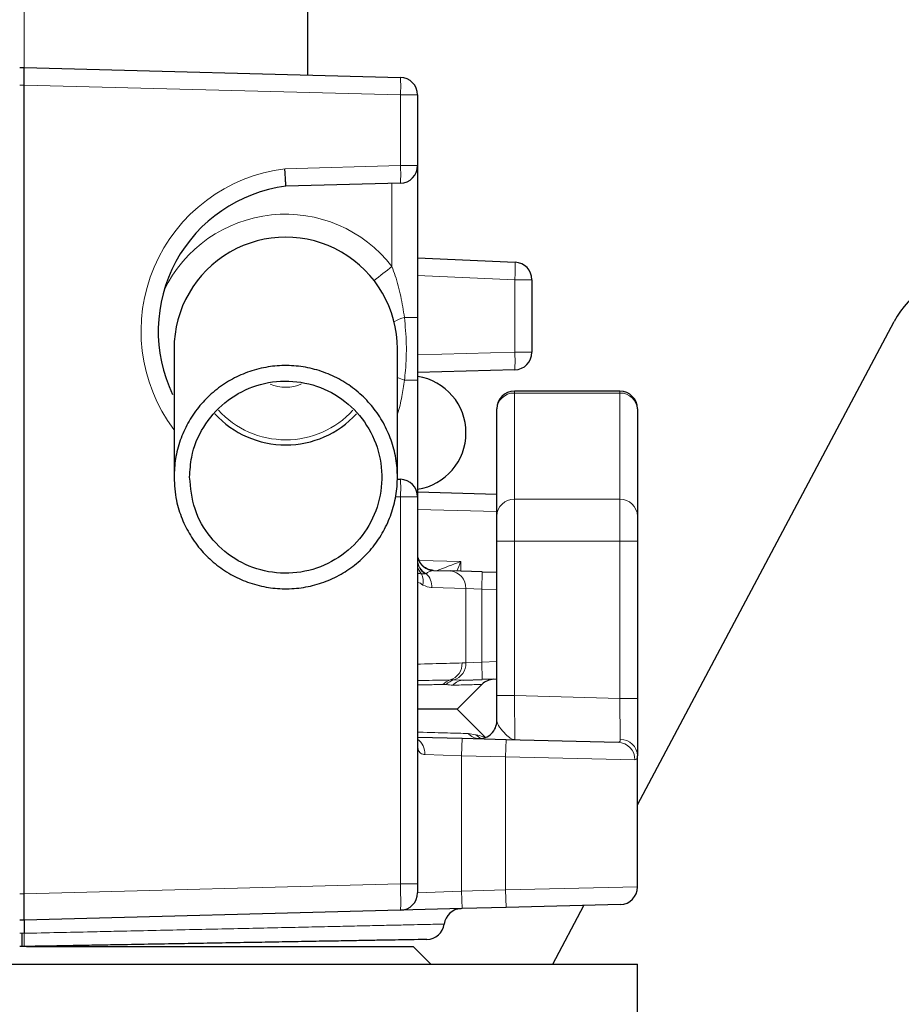
# Model space of a CAD drawing. Units: millimetres. Extents: x 0 to 1277, y 0 to 297.
# Drawn here: x 709 to 713, y 130 to 134 of the extents above; entities that cross this region are included whole.
import ezdxf

# ---------------------------------------------------------------- set-up
doc = ezdxf.new("R2010")
doc.units = ezdxf.units.MM
doc.linetypes.add('SLD-Sólida', pattern=[0])
doc.layers.add('COTAS_', color=5, linetype='SLD-Sólida')

msp = doc.modelspace()

# ---------------------------------------------------------------- hatches: boundary and pattern name
at = {"layer": 'COTAS_', "linetype": 'SLD-Sólida', "lineweight": 18}
h = msp.add_hatch(dxfattribs=at)
h.set_pattern_fill('ANSI31', color=256, style=0)
h.set_pattern_definition([(45, (420, 0.082), (-2.245064, 2.245064), [])])
edge = h.paths.add_edge_path(flags=0)
edge.add_line((744.7391, 128.815), (741.8899, 128.815))
edge.add_arc((741.8899, 129.455), 0.64, 188.6134, 270, ccw=False)
edge.add_arc((716.5391, 125.615), 25, 8.61337, 10.36458)
edge.add_arc((740.5016, 129.9977), 0.64, 10.3646, 87.5)
edge.add_line((740.5295, 130.6371), (739.4516, 130.6841))
edge.add_arc((739.4795, 131.3235), 0.64, 193.9736, 267.5, ccw=False)
edge.add_arc((716.5391, 125.615), 23, 13.97364, 76.02636)
edge.add_arc((722.2476, 148.5555), 0.64, 182.5, 256.0264, ccw=False)
edge.add_line((721.6082, 148.5275), (721.5611, 149.6055))
edge.add_arc((720.9217, 149.5776), 0.64, 2.5, 79.6354)
edge.add_arc((716.5391, 125.615), 25, 79.63542, 81.38663)
edge.add_arc((720.3791, 150.9659), 0.64, 180, 261.3866, ccw=False)
edge.add_line((719.7391, 150.9659), (719.7391, 151.375))
edge.add_arc((719.0991, 151.375), 0.64, 0, 90)
edge.add_line((719.0991, 152.015), (713.9791, 152.015))
edge.add_arc((713.9791, 151.375), 0.64, 90, 180)
edge.add_line((713.3391, 151.375), (713.3391, 150.9659))
edge.add_arc((712.6991, 150.9659), 0.64, 278.6134, 360, ccw=False)
edge.add_arc((716.5391, 125.615), 25, 98.61337, 100.36458)
edge.add_arc((712.1565, 149.5776), 0.64, 100.3646, 177.5)
edge.add_line((711.5171, 149.6055), (711.47, 148.5275))
edge.add_arc((710.8306, 148.5555), 0.64, 283.9736, 357.5, ccw=False)
edge.add_arc((716.5391, 125.615), 23, 103.97364, 166.02636)
edge.add_arc((693.5987, 131.3235), 0.64, 272.5, 346.0264, ccw=False)
edge.add_line((693.6266, 130.6841), (692.5487, 130.6371))
edge.add_arc((692.5766, 129.9977), 0.64, 92.5, 169.6354)
edge.add_arc((716.5391, 125.615), 25, 169.63542, 171.38663)
edge.add_arc((691.1883, 129.455), 0.64, 270, 351.3866, ccw=False)
edge.add_line((691.1883, 128.815), (688.3391, 128.815))
edge.add_line((688.3391, 128.815), (688.3391, 128.755))
edge.add_line((688.3391, 128.755), (687.9391, 128.755))
edge.add_arc((687.9391, 128.355), 0.4, 90, 180)
edge.add_line((687.5391, 128.355), (687.5391, 122.875))
edge.add_arc((687.9391, 122.875), 0.4, 180, 270)
edge.add_line((687.9391, 122.475), (688.3391, 122.475))
edge.add_line((688.3391, 122.475), (688.3391, 122.415))
edge.add_line((688.3391, 122.415), (691.1883, 122.415))
edge.add_arc((691.1883, 121.775), 0.64, 8.6134, 90, ccw=False)
edge.add_arc((716.5391, 125.615), 25, 188.61337, 190.36458)
edge.add_arc((692.5766, 121.2324), 0.64, 190.3646, 267.5)
edge.add_line((692.5487, 120.593), (693.6266, 120.5459))
edge.add_arc((693.5987, 119.9066), 0.64, 13.9736, 87.5, ccw=False)
edge.add_arc((716.5391, 125.615), 23, 193.97364, 256.02636)
edge.add_arc((710.8306, 102.6746), 0.64, 2.5, 76.0264, ccw=False)
edge.add_line((711.47, 102.7025), (711.5171, 101.6246))
edge.add_arc((712.1565, 101.6525), 0.64, 182.5, 259.6354)
edge.add_arc((716.5391, 125.615), 25, 259.63542, 261.38663)
edge.add_arc((712.6991, 100.2642), 0.64, 0, 81.3866, ccw=False)
edge.add_line((713.3391, 100.2642), (713.3391, 97.415))
edge.add_line((713.3391, 97.415), (713.3991, 97.415))
edge.add_line((713.3991, 97.415), (713.3991, 97.015))
edge.add_arc((713.7991, 97.015), 0.4, 180, 270)
edge.add_line((713.7991, 96.615), (719.2791, 96.615))
edge.add_arc((719.2791, 97.015), 0.4, 270, 360)
edge.add_line((719.6791, 97.015), (719.6791, 97.415))
edge.add_line((719.6791, 97.415), (719.7391, 97.415))
edge.add_line((719.7391, 97.415), (719.7391, 100.2642))
edge.add_arc((720.3791, 100.2642), 0.64, 98.6134, 180, ccw=False)
edge.add_arc((716.5391, 125.615), 25, 278.61337, 280.36458)
edge.add_arc((720.9217, 101.6525), 0.64, 280.3646, 357.5)
edge.add_line((721.5611, 101.6246), (721.6082, 102.7025))
edge.add_arc((722.2476, 102.6746), 0.64, 103.9736, 177.5, ccw=False)
edge.add_arc((716.5391, 125.615), 23, 283.97364, 346.02636)
edge.add_arc((739.4795, 119.9066), 0.64, 92.5, 166.0264, ccw=False)
edge.add_line((739.4516, 120.5459), (740.5295, 120.593))
edge.add_arc((740.5016, 121.2324), 0.64, 272.5, 349.6354)
edge.add_arc((716.5391, 125.615), 25, 349.63542, 351.38663)
edge.add_arc((741.8899, 121.775), 0.64, 90, 171.3866, ccw=False)
edge.add_line((741.8899, 122.415), (744.7391, 122.415))
edge.add_line((744.7391, 122.415), (744.7391, 122.475))
edge.add_line((744.7391, 122.475), (745.1391, 122.475))
edge.add_arc((745.1391, 122.875), 0.4, 270, 360)
edge.add_line((745.5391, 122.875), (745.5391, 128.355))
edge.add_arc((745.1391, 128.355), 0.4, 0, 90)
edge.add_line((745.1391, 128.755), (744.7391, 128.755))
edge.add_line((744.7391, 128.755), (744.7391, 128.815))
edge = h.paths.add_edge_path(flags=0)
edge.add_line((719.2791, 96.935), (713.7991, 96.935))
edge.add_arc((713.7991, 97.015), 0.08, 180, 270, ccw=False)
edge.add_line((713.7191, 97.015), (713.7191, 97.735))
edge.add_line((713.7191, 97.735), (713.6591, 97.735))
edge.add_line((713.6591, 97.735), (713.6591, 100.2642))
edge.add_arc((712.6991, 100.2642), 0.96, 0, 81.3866)
edge.add_arc((716.5391, 125.615), 24.68, 259.63542, 261.38663, ccw=False)
edge.add_arc((712.1565, 101.6525), 0.32, 182.5, 259.6354, ccw=False)
edge.add_line((711.8368, 101.6386), (711.7897, 102.7165))
edge.add_arc((710.8306, 102.6746), 0.96, 2.5, 76.0264)
edge.add_arc((716.5391, 125.615), 22.68, 193.97364, 256.02636, ccw=False)
edge.add_arc((693.5987, 119.9066), 0.96, 13.9736, 87.5)
edge.add_line((693.6405, 120.8656), (692.5626, 120.9127))
edge.add_arc((692.5766, 121.2324), 0.32, 190.3646, 267.5, ccw=False)
edge.add_arc((716.5391, 125.615), 24.68, 188.61337, 190.36458, ccw=False)
edge.add_arc((691.1883, 121.775), 0.96, 8.6134, 90)
edge.add_line((691.1883, 122.735), (688.6591, 122.735))
edge.add_line((688.6591, 122.735), (688.6591, 122.795))
edge.add_line((688.6591, 122.795), (687.9391, 122.795))
edge.add_arc((687.9391, 122.875), 0.08, 180, 270, ccw=False)
edge.add_line((687.8591, 122.875), (687.8591, 128.355))
edge.add_arc((687.9391, 128.355), 0.08, 90, 180, ccw=False)
edge.add_line((687.9391, 128.435), (688.6591, 128.435))
edge.add_line((688.6591, 128.435), (688.6591, 128.495))
edge.add_line((688.6591, 128.495), (691.1883, 128.495))
edge.add_arc((691.1883, 129.455), 0.96, 270, 351.3866)
edge.add_arc((716.5391, 125.615), 24.68, 169.63542, 171.38663, ccw=False)
edge.add_arc((692.5766, 129.9977), 0.32, 92.5, 169.6354, ccw=False)
edge.add_line((692.5626, 130.3174), (693.6405, 130.3644))
edge.add_arc((693.5987, 131.3235), 0.96, 272.5, 346.0264)
edge.add_arc((716.5391, 125.615), 22.68, 103.97364, 166.02636, ccw=False)
edge.add_arc((710.8306, 148.5555), 0.96, 283.9736, 357.5)
edge.add_line((711.7897, 148.5136), (711.8368, 149.5915))
edge.add_arc((712.1565, 149.5776), 0.32, 100.3646, 177.5, ccw=False)
edge.add_arc((716.5391, 125.615), 24.68, 98.61337, 100.36458, ccw=False)
edge.add_arc((712.6991, 150.9659), 0.96, 278.6134, 360)
edge.add_line((713.6591, 150.9659), (713.6591, 151.375))
edge.add_arc((713.9791, 151.375), 0.32, 90, 180, ccw=False)
edge.add_line((713.9791, 151.695), (719.0991, 151.695))
edge.add_arc((719.0991, 151.375), 0.32, 0, 90, ccw=False)
edge.add_line((719.4191, 151.375), (719.4191, 150.9659))
edge.add_arc((720.3791, 150.9659), 0.96, 180, 261.3866)
edge.add_arc((716.5391, 125.615), 24.68, 79.63542, 81.38663, ccw=False)
edge.add_arc((720.9217, 149.5776), 0.32, 2.5, 79.6354, ccw=False)
edge.add_line((721.2414, 149.5915), (721.2885, 148.5136))
edge.add_arc((722.2476, 148.5555), 0.96, 182.5, 256.0264)
edge.add_arc((716.5391, 125.615), 22.68, 13.97364, 76.02636, ccw=False)
edge.add_arc((739.4795, 131.3235), 0.96, 193.9736, 267.5)
edge.add_line((739.4376, 130.3644), (740.5156, 130.3174))
edge.add_arc((740.5016, 129.9977), 0.32, 10.3646, 87.5, ccw=False)
edge.add_arc((716.5391, 125.615), 24.68, 8.61337, 10.36458, ccw=False)
edge.add_arc((741.8899, 129.455), 0.96, 188.6134, 270)
edge.add_line((741.8899, 128.495), (744.4191, 128.495))
edge.add_line((744.4191, 128.495), (744.4191, 128.435))
edge.add_line((744.4191, 128.435), (745.1391, 128.435))
edge.add_arc((745.1391, 128.355), 0.08, 0, 90, ccw=False)
edge.add_line((745.2191, 128.355), (745.2191, 122.875))
edge.add_arc((745.1391, 122.875), 0.08, 270, 360, ccw=False)
edge.add_line((745.1391, 122.795), (744.4191, 122.795))
edge.add_line((744.4191, 122.795), (744.4191, 122.735))
edge.add_line((744.4191, 122.735), (741.8899, 122.735))
edge.add_arc((741.8899, 121.775), 0.96, 90, 171.3866)
edge.add_arc((716.5391, 125.615), 24.68, 349.63542, 351.38663, ccw=False)
edge.add_arc((740.5016, 121.2324), 0.32, 272.5, 349.6354, ccw=False)
edge.add_line((740.5156, 120.9127), (739.4376, 120.8656))
edge.add_arc((739.4795, 119.9066), 0.96, 92.5, 166.0264)
edge.add_arc((716.5391, 125.615), 22.68, 283.97364, 346.02636, ccw=False)
edge.add_arc((722.2476, 102.6746), 0.96, 103.9736, 177.5)
edge.add_line((721.2885, 102.7165), (721.2414, 101.6386))
edge.add_arc((720.9217, 101.6525), 0.32, 280.3646, 357.5, ccw=False)
edge.add_arc((716.5391, 125.615), 24.68, 278.61337, 280.36458, ccw=False)
edge.add_arc((720.3791, 100.2642), 0.96, 98.6134, 180)
edge.add_line((719.4191, 100.2642), (719.4191, 97.735))
edge.add_line((719.4191, 97.735), (719.3591, 97.735))
edge.add_line((719.3591, 97.735), (719.3591, 97.015))
edge.add_arc((719.2791, 97.015), 0.08, 270, 360, ccw=False)

# ---------------------------------------------------------------- linework, layer by layer
at = {"color": 7, "linetype": 'SLD-Sólida', "lineweight": 25}
for p, q in [((710.6391, 133.9237), (710.6391, 134.6435)), ((709.3291, 133.9574), (709.3491, 133.9574)), ((709.3491, 133.9574), (711.0612, 133.9126)), ((709.3491, 133.8774), (709.3491, 133.8775)), ((709.3491, 130.1974), (709.3491, 133.8774)), ((711.1391, 133.8326), (711.1391, 133.5111)), ((711.1391, 133.5111), (711.1391, 132.8203)), ((711.0612, 133.4311), (710.5391, 133.4174)), ((711.1391, 133.0918), (711.5827, 133.0717)), ((711.6591, 132.9917), (711.6591, 132.6618)), ((712.1391, 130.6027), (713.3063, 132.8025)), ((711.5812, 132.5819), (711.1391, 132.5703)), ((711.1391, 132.5345), (711.1391, 132.0038)), ((712.0591, 132.4846), (711.5791, 132.4846)), ((711.4991, 132.3996), (711.4991, 132.4046)), ((711.4991, 131.9163), (711.4991, 132.3996)), ((712.1391, 132.4046), (712.1391, 132.3996)), ((712.1391, 132.3996), (712.1391, 131.9163)), ((711.0457, 132.0842), (711.0612, 132.0838)), ((711.1391, 132.0261), (711.4991, 132.0167)), ((711.1391, 132.0038), (711.1391, 130.2422)), ((711.4991, 131.8013), (711.4991, 131.9163)), ((712.1391, 131.9163), (712.1391, 131.8013)), ((711.4991, 131.0991), (711.4991, 131.8013)), ((712.1391, 131.8013), (712.1391, 131.0865)), ((711.2114, 131.6687), (711.2877, 131.6667)), ((711.4332, 131.6629), (711.2877, 131.6667)), ((711.4332, 131.6629), (711.4991, 131.6611)), ((711.3496, 131.1698), (711.4332, 131.172)), ((711.4991, 131.1737), (711.4332, 131.172)), ((711.3191, 131.0374), (711.4316, 131.15)), ((711.4991, 130.9833), (711.4991, 131.0991)), ((712.1391, 131.0865), (712.1391, 130.8254)), ((711.3191, 131.0374), (711.1391, 131.0374)), ((711.4458, 130.9107), (711.3191, 131.0374)), ((711.1391, 130.9106), (711.3412, 130.9053)), ((711.3412, 130.9053), (711.5412, 130.9)), ((711.5412, 130.9), (712.0512, 130.8867)), ((712.1391, 130.2284), (712.1391, 130.8254)), ((711.1391, 130.2422), (711.1391, 130.2022)), ((709.3491, 130.1974), (709.3491, 130.1974)), ((711.3412, 130.1296), (711.0612, 130.1223)), ((711.5412, 130.1348), (711.3412, 130.1296)), ((712.0612, 130.1485), (711.5412, 130.1348)), ((711.7542, 129.8774), (711.8957, 130.1441)), ((711.0612, 130.1223), (709.3491, 130.0774)), ((709.3491, 130.0774), (709.3291, 130.0774)), ((709.3497, 129.9574), (709.3491, 129.9574)), ((709.3605, 129.9574), (711.1191, 129.9574)), ((711.1991, 129.8774), (711.1191, 129.9574)), ((706.5391, 129.8774), (712.1391, 129.8774)), ((712.1391, 129.3974), (712.1391, 129.8774))]:
    msp.add_line(p, q, dxfattribs=at)
at = {"color": 8, "linetype": 'SLD-Sólida', "lineweight": 18}
for p, q in [((709.3491, 133.9574), (709.3491, 134.2758)), ((709.3491, 133.8774), (709.3291, 133.8774)), ((711.0612, 133.8326), (709.3491, 133.8775)), ((711.0612, 133.5111), (711.0612, 133.8326)), ((711.1391, 133.8326), (711.0612, 133.8326)), ((710.5351, 133.4973), (711.0612, 133.5111)), ((711.1391, 133.5111), (711.0612, 133.5111)), ((711.0222, 133.052), (711.0222, 133.4301)), ((711.5812, 132.9917), (711.1391, 133.0118)), ((711.5812, 132.6618), (711.5812, 132.9917)), ((711.5812, 132.9917), (711.6591, 132.9917)), ((711.079, 132.8203), (711.1391, 132.8203)), ((711.1391, 132.6503), (711.5812, 132.6618)), ((711.5812, 132.6618), (711.6591, 132.6618)), ((711.079, 132.5345), (711.1391, 132.5345)), ((711.5791, 132.4846), (711.5791, 132.4763)), ((711.5791, 132.4763), (711.5791, 131.993)), ((712.0591, 132.4763), (711.5791, 132.4763)), ((712.0591, 132.4763), (712.0591, 132.4846)), ((712.0591, 131.993), (712.0591, 132.4763)), ((711.0612, 132.0038), (711.0376, 132.0044)), ((711.0612, 130.2422), (711.0612, 132.0038)), ((711.1391, 132.0038), (711.0612, 132.0038)), ((711.5791, 131.993), (711.5791, 131.8013)), ((711.5791, 131.993), (712.0591, 131.993)), ((712.0591, 131.8013), (712.0591, 131.993)), ((711.4991, 131.9367), (711.1391, 131.9461)), ((711.4991, 131.8013), (711.5791, 131.8013)), ((711.5791, 131.8013), (711.5791, 131.0991)), ((712.0591, 131.8013), (711.5791, 131.8013)), ((712.0591, 131.8013), (712.1391, 131.8013)), ((712.0591, 131.0865), (712.0591, 131.8013)), ((711.1468, 131.7143), (711.335, 131.7093)), ((711.335, 131.7093), (711.335, 131.6654)), ((711.1748, 131.6529), (711.1563, 131.6528)), ((711.178, 131.6544), (711.1748, 131.6529)), ((711.4311, 131.5829), (711.4332, 131.6629)), ((711.3584, 131.5867), (711.2042, 131.5906)), ((711.3584, 131.2482), (711.3584, 131.5867)), ((711.3584, 131.5867), (711.4311, 131.5829)), ((711.4311, 131.5829), (711.4311, 131.252)), ((711.4991, 131.5811), (711.4311, 131.5829)), ((711.3584, 131.2482), (711.4311, 131.252)), ((711.4311, 131.252), (711.4991, 131.2538)), ((711.4332, 131.172), (711.4311, 131.252)), ((711.3412, 131.2477), (711.3584, 131.2482)), ((711.2876, 131.1703), (711.3037, 131.1706)), ((711.3037, 131.1706), (711.3496, 131.1698)), ((711.2696, 131.1496), (711.2542, 131.1494)), ((711.4991, 131.0991), (711.5791, 131.0991)), ((711.5791, 131.0991), (711.5812, 130.899)), ((711.5791, 131.0991), (712.0591, 131.0865)), ((712.061, 130.9), (712.0591, 131.0865)), ((712.0591, 131.0865), (712.1391, 131.0865)), ((711.3412, 130.9053), (711.3391, 130.8253)), ((711.3684, 130.9266), (711.4045, 130.9212)), ((711.5412, 130.9), (711.5391, 130.8201)), ((711.3391, 130.8253), (711.172, 130.8314)), ((711.3391, 130.8253), (711.3391, 130.2096)), ((711.5391, 130.8201), (711.3391, 130.8253)), ((711.5391, 130.2148), (711.5391, 130.8201)), ((712.1276, 130.8067), (711.5391, 130.8201)), ((709.3491, 130.1974), (711.0612, 130.2422)), ((711.1391, 130.2422), (711.0612, 130.2422)), ((711.5391, 130.2148), (712.1391, 130.2284)), ((709.3291, 130.1974), (709.3491, 130.1974)), ((711.1391, 130.2022), (711.3391, 130.2096)), ((711.3391, 130.2096), (711.5391, 130.2148)), ((711.3391, 130.2096), (711.3412, 130.1296)), ((711.5391, 130.2148), (711.5412, 130.1348)), ((709.3291, 130.0174), (709.3391, 130.0174)), ((709.3391, 130.0174), (709.3493, 130.0174))]:
    msp.add_line(p, q, dxfattribs=at)
at = {"color": 7, "linetype": 'SLD-Sólida', "lineweight": 25}
for centre, radius, start, end in [((716.5391, 125.615), 25, 103.4735, 166.5265), ((716.5391, 125.615), 23, 103.97364, 166.02636), ((716.5391, 125.615), 22.68, 103.97364, 166.02636), ((711.0591, 133.8326), 0.08, 0, 88.5), ((711.0591, 133.5111), 0.08, 271.5, 0), ((710.6246, 132.7574), 0.6655, 97.3825, 205.6713), ((710.5391, 132.6774), 0.508, 359.9957, 180), ((711.5791, 132.9917), 0.08, 0, 87.3974), ((713.6597, 132.615), 0.4, 90, 152.049), ((711.5791, 132.6618), 0.08, 271.5, 0), ((711.0991, 132.295), 0.26, 278.8499, 81.0747), ((711.5791, 132.4046), 0.08, 90, 180), ((712.0591, 132.4046), 0.08, 0, 90), ((710.5391, 132.6774), 0.4372, 222.6139, 317.3549), ((711.0591, 132.0038), 0.08, 0, 88.5), ((711.4882, 131.0934), 0.08, 91.5, 135.0716), ((711.4191, 130.9833), 0.08, 268.5, 0), ((712.0591, 130.2284), 0.08, 271.5, 0), ((711.0591, 130.2022), 0.08, 271.5, 0), ((711.3391, 130.0495), 0.08, 91.5, 172.8639), ((711.1803, 130.0694), 0.08, 271, 352.8847)]:
    msp.add_arc(centre, radius, start, end, dxfattribs=at)
at = {"color": 8, "linetype": 'SLD-Sólida', "lineweight": 18}
for centre, radius, start, end in [((716.5391, 125.615), 24.36, 103.4735, 166.5265), ((716.5391, 125.615), 23.64, 103.97364, 166.02636), ((716.5391, 125.615), 22.5863, 104.24686, 165.75314), ((710.2968, 133.8726), 0.7654, 357.0055, 2.9945), ((710.6267, 132.7574), 0.7455, 97.0579, 216.8112), ((710.2968, 133.4711), 0.7654, 357.0055, 2.9945), ((713.5148, 129.8062), 4.0924, 127.5226, 128.9691), ((710.8177, 133.0464), 0.7654, 355.9042, 1.8902), ((711.1533, 132.5747), 0.2566, 106.8406, 118.2468), ((710.8168, 132.6218), 0.7654, 357.0055, 2.9945), ((710.5391, 132.6774), 0.1751, 246.0995, 294.4595), ((711.1959, 132.8933), 0.3773, 246.6961, 251.9439), ((711.5775, 132.3979), 0.0784, 88.8153, 178.7642), ((712.0607, 132.3979), 0.0784, 1.2358, 91.1847), ((710.5391, 132.6774), 0.4142, 222.2709, 317.5486), ((710.2968, 132.0438), 0.7654, 357.0055, 2.9945), ((711.5775, 131.9146), 0.0784, 88.8153, 178.7642), ((712.0607, 131.9146), 0.0784, 1.2358, 91.1847), ((711.2187, 131.7449), 0.0796, 180.1295, 258.0415), ((711.2125, 131.7192), 0.0735, 180.8357, 241.9857), ((711.2123, 131.7158), 0.0732, 180.7331, 239.1765), ((711.2188, 131.706), 0.0821, 193.8592, 220.4162), ((711.0925, 131.6185), 0.0724, 347.0727, 28.223), ((711.119, 131.5929), 0.0852, 358.4405, 46.1639), ((711.282, 131.5904), 0.0764, 357.1925, 85.7426), ((711.2628, 131.2448), 0.0785, 288.3764, 2.1616), ((711.2799, 131.2454), 0.0785, 287.6234, 2.0219), ((711.3075, 131.1014), 0.0717, 106.1547, 137.9702), ((711.3231, 131.1009), 0.0724, 105.5622, 137.706), ((711.3519, 131.0976), 0.0723, 91.8388, 137.4894), ((711.0897, 130.8348), 0.0823, 357.6374, 53.1714), ((711.4234, 130.9794), 0.0763, 223.8499, 266.7828), ((711.4594, 130.9741), 0.0762, 223.9133, 246.9835), ((712.0619, 130.8227), 0.0773, 2.0178, 90.6087), ((712.0484, 130.8075), 0.0792, 359.4026, 87.9585)]:
    msp.add_arc(centre, radius, start, end, dxfattribs=at)
at = {"color": 7, "linetype": 'SLD-Sólida', "lineweight": 25}
for centre, major_axis, start_param, end_param in [((709.348, 133.8774), (0.001, 0.08), 4.712903, 6.283185), ((709.3475, 130.1974), (-0.0016, 0.12), 3.141593, 4.711875)]:
    msp.add_ellipse(centre, major_axis=major_axis, ratio=0.013086, start_param=start_param, end_param=end_param, dxfattribs=at)
at = {"color": 8, "linetype": 'SLD-Sólida', "lineweight": 18}
for centre, major_axis, ratio, start_param, end_param in [((710.5374, 132.6774), (0.6127, 0), 0.999997, 0.657702, 2.690706), ((711.3371, 131.7093), (0.1968, 0.0749), 0.003536, 1.580092, 2.160877), ((711.3371, 131.7093), (0.08, 0.1948), 0.009199, 1.574572, 1.799396), ((711.0591, 130.2423), (-0.0021, 0.12), 0.017444, 3.141745, 4.711856)]:
    msp.add_ellipse(centre, major_axis=major_axis, ratio=ratio, start_param=start_param, end_param=end_param, dxfattribs=at)
at = {"color": 7, "linetype": 'SLD-Sólida', "lineweight": 25}
for points, knots in [([(710.5391, 133.4174), (710.5392, 133.4177), (710.5394, 133.4181), (710.5395, 133.4216), (710.5394, 133.4272), (710.5391, 133.4347), (710.5386, 133.444), (710.538, 133.4548), (710.5372, 133.4669), (710.5365, 133.4781), (710.5358, 133.488), (710.5354, 133.4938), (710.5351, 133.4969), (710.5351, 133.4973)], [0, 0, 0, 0, 0.105901, 0.214874, 0.320775, 0.429743, 0.53571, 0.644743, 0.750841, 0.86001, 0.925075, 0.990826, 1, 1, 1, 1]), ([(711.1391, 132.8203), (711.1391, 132.7891), (711.1391, 132.6938), (711.1391, 132.5985), (711.1391, 132.5345)], [0, 0, 0, 0, 0.328285, 1, 1, 1, 1]), ([(710.0311, 132.6774), (710.0311, 132.6774), (710.0311, 132.6773), (710.0311, 132.6768), (710.0311, 132.6761), (710.0311, 132.6751), (710.0311, 132.6739), (710.0311, 132.6726), (710.0311, 132.6712), (710.0311, 132.6698), (710.0311, 132.6683), (710.0311, 132.6667), (710.0311, 132.6652), (710.0311, 132.6638), (710.0311, 132.6624), (710.0311, 132.6596), (710.0311, 132.6552), (710.0311, 132.6485), (710.0311, 132.6299), (710.0311, 132.5762), (710.0311, 132.4451), (710.0311, 132.3184), (710.0311, 132.2481), (710.0311, 132.2377), (710.0311, 132.2275), (710.0311, 132.2175), (710.0311, 132.2079), (710.0311, 132.1988), (710.0311, 132.1901), (710.0311, 132.1833), (710.0311, 132.1778), (710.0311, 132.1735), (710.0311, 132.1687), (710.0311, 132.1635), (710.0311, 132.1578), (710.0311, 132.1518), (710.0311, 132.1454), (710.0311, 132.1385), (710.0311, 132.1312), (710.0311, 132.1234), (710.0311, 132.1153), (710.0311, 132.107), (710.0311, 132.0996), (710.0311, 132.0951), (710.0311, 132.0934)], [0, 0, 0, 0, 0.012193, 0.023801, 0.034826, 0.045269, 0.055131, 0.064415, 0.073121, 0.081251, 0.08915, 0.096418, 0.103056, 0.109065, 0.114611, 0.120162, 0.140255, 0.160766, 0.18164, 0.293716, 0.493853, 0.748574, 0.762583, 0.776592, 0.790602, 0.804491, 0.817912, 0.830844, 0.843283, 0.855256, 0.860975, 0.867413, 0.874573, 0.882456, 0.891066, 0.900406, 0.910479, 0.921288, 0.933406, 0.946342, 0.960101, 0.97469, 0.990116, 1, 1, 1, 1]), ([(711.0471, 132.0934), (711.0471, 132.0947), (711.0471, 132.0984), (711.0471, 132.1046), (711.0471, 132.1116), (711.0471, 132.1184), (711.0471, 132.125), (711.0471, 132.1312), (711.0471, 132.1369), (711.0471, 132.1422), (711.0471, 132.1469), (711.0471, 132.1514), (711.0471, 132.1555), (711.0471, 132.1593), (711.0471, 132.1661), (711.0471, 132.1763), (711.0471, 132.1903), (711.0471, 132.226), (711.0471, 132.309), (711.0471, 132.426), (711.0471, 132.5359), (711.0471, 132.59), (711.0471, 132.6162), (711.0471, 132.6237), (711.0471, 132.6307), (711.0471, 132.6372), (711.0471, 132.6431), (711.0471, 132.6483), (711.0471, 132.652), (711.0471, 132.6545), (711.0471, 132.6562), (711.0471, 132.6579), (711.0471, 132.6597), (711.0471, 132.6616), (711.0471, 132.6635), (711.0471, 132.6655), (711.0471, 132.6674), (711.0471, 132.6692), (711.0471, 132.6709), (711.0471, 132.6724), (711.0471, 132.6738), (711.0471, 132.675), (711.0471, 132.676), (711.0471, 132.6768), (711.0471, 132.6773), (711.0471, 132.6774), (711.0471, 132.6774)], [0, 0, 0, 0, 0.0076367, 0.020908, 0.0334354, 0.0452238, 0.0562779, 0.0666019, 0.0761996, 0.0843626, 0.0919208, 0.0988765, 0.1052316, 0.1109906, 0.1165212, 0.1365352, 0.1569564, 0.1777732, 0.2899462, 0.4902555, 0.6177242, 0.7451925, 0.7612168, 0.7772407, 0.7932654, 0.8091371, 0.8243823, 0.8389681, 0.8528943, 0.8576285, 0.862883, 0.8687468, 0.8752206, 0.8823047, 0.8898571, 0.8979996, 0.9067332, 0.9160586, 0.924886, 0.9341869, 0.9439624, 0.9542135, 0.9649414, 0.9761475, 0.9878331, 1, 1, 1, 1]), ([(710.0311, 132.0933), (710.0324, 132.1215), (710.0352, 132.1786), (710.0573, 132.2615), (710.0924, 132.3404), (710.14, 132.4116), (710.1994, 132.4743), (710.2679, 132.5257), (710.3447, 132.5653), (710.4263, 132.5911), (710.5118, 132.603), (710.5974, 132.6004), (710.6821, 132.5833), (710.7619, 132.5525), (710.8362, 132.5084), (710.9014, 132.4529), (710.9568, 132.3866), (711, 132.3127), (711.0304, 132.2318), (711.0466, 132.1478), (711.0485, 132.0614), (711.036, 131.9767), (711.0092, 131.8946), (710.9694, 131.8188), (710.9169, 131.7502), (710.8543, 131.6918), (710.782, 131.6444), (710.7036, 131.6101), (710.6198, 131.5893), (710.5344, 131.5829), (710.4484, 131.591), (710.3657, 131.6133), (710.2872, 131.6494), (710.2166, 131.6977), (710.1545, 131.7578), (710.1038, 131.8268), (710.0653, 131.904), (710.0371, 131.993), (710.0332, 132.0577), (710.0311, 132.0933)], [0, 0, 0, 0, 0.026465, 0.053697, 0.080162, 0.107395, 0.13386, 0.161092, 0.187555, 0.214787, 0.241249, 0.26848, 0.294942, 0.322172, 0.348635, 0.375865, 0.402328, 0.429559, 0.456023, 0.483255, 0.50972, 0.536953, 0.563418, 0.590651, 0.617115, 0.644348, 0.670812, 0.698043, 0.724506, 0.751737, 0.778199, 0.805429, 0.831892, 0.859122, 0.885585, 0.912815, 0.939279, 0.966511, 1, 1, 1, 1]), ([(710.1019, 132.0933), (710.1067, 132.0442), (710.1164, 131.9458), (710.1918, 131.815), (710.3028, 131.7155), (710.4413, 131.6586), (710.5907, 131.6508), (710.7343, 131.6928), (710.8558, 131.78), (710.9417, 131.9025), (710.9822, 132.0465), (710.9727, 132.1958), (710.9143, 132.3336), (710.8137, 132.4443), (710.682, 132.5154), (710.5343, 132.5389), (710.3871, 132.5122), (710.2569, 132.4383), (710.1592, 132.3255), (710.1088, 132.2037), (710.1038, 132.124), (710.1019, 132.0933)], [0, 0, 0, 0, 0.053691, 0.107382, 0.161072, 0.214761, 0.268448, 0.322134, 0.37582, 0.429508, 0.483197, 0.536888, 0.59058, 0.644271, 0.69796, 0.751647, 0.805333, 0.859019, 0.912706, 0.966395, 1, 1, 1, 1]), ([(711.21, 131.6692), (711.2041, 131.6697), (711.1908, 131.6708), (711.167, 131.6833), (711.1477, 131.7058), (711.1385, 131.7291), (711.1398, 131.7422), (711.14, 131.745)], [0, 0, 0, 0, 0.185744, 0.417458, 0.661323, 0.924991, 1, 1, 1, 1]), ([(709.3491, 130.0774), (709.3491, 130.0772), (709.349, 130.0768), (709.349, 130.0733), (709.349, 130.0678), (709.3491, 130.0603), (709.3491, 130.0509), (709.3492, 130.0405), (709.3493, 130.0292), (709.3493, 130.0214), (709.3493, 130.0174)], [0, 0, 0, 0, 0.12615, 0.255958, 0.382108, 0.511917, 0.638069, 0.767879, 0.882577, 1, 1, 1, 1]), ([(709.3391, 130.0174), (709.3391, 130.0167), (709.3391, 130.014), (709.3391, 130.0092), (709.3391, 130.003), (709.3391, 129.997), (709.3391, 129.9913), (709.3391, 129.9859), (709.3391, 129.981), (709.3391, 129.9763), (709.3391, 129.9722), (709.3391, 129.9672), (709.3391, 129.9633), (709.3391, 129.9606), (709.3391, 129.959), (709.3391, 129.9579), (709.3391, 129.9576), (709.3391, 129.9574)], [0, 0, 0, 0, 0.018806, 0.084937, 0.151527, 0.219566, 0.288104, 0.354236, 0.420826, 0.488865, 0.557404, 0.62353, 0.758029, 0.826563, 0.869611, 0.956311, 1, 1, 1, 1]), ([(709.3391, 129.9574), (709.3379, 129.9574), (709.3358, 129.9574), (709.3333, 129.9574), (709.3314, 129.9574), (709.3302, 129.9574), (709.3294, 129.9574), (709.3291, 129.9574), (709.3291, 129.9574), (709.3291, 129.9574)], [0, 0, 0, 0, 0.320176, 0.539036, 0.690046, 0.846333, 0.909699, 0.963528, 1, 1, 1, 1]), ([(709.3491, 129.9574), (709.3491, 129.9574), (709.349, 129.9574), (709.3486, 129.9574), (709.3467, 129.9574), (709.3433, 129.9574), (709.3403, 129.9574), (709.3391, 129.9574)], [0, 0, 0, 0, 0.044505, 0.10248, 0.209816, 0.670543, 1, 1, 1, 1]), ([(711.1817, 129.9894), (711.1805, 129.9894), (711.1766, 129.9893), (711.1407, 129.9887), (711.0811, 129.9877), (711.0239, 129.9867), (710.955, 129.9855), (710.8737, 129.9841), (710.7814, 129.9824), (710.6795, 129.9807), (710.5685, 129.9787), (710.4473, 129.9766), (710.3182, 129.9744), (710.1832, 129.972), (710.0425, 129.9695), (709.8951, 129.967), (709.7617, 129.9646), (709.6131, 129.962), (709.4819, 129.9598), (709.3829, 129.958), (709.3497, 129.9574)], [0, 0, 0, 0, 0.052777, 0.160114, 0.2148, 0.267819, 0.321207, 0.375758, 0.430711, 0.483772, 0.537201, 0.591795, 0.646791, 0.699872, 0.753322, 0.807936, 0.862952, 0.896975, 0.965485, 1, 1, 1, 1])]:
    msp.add_open_spline(points, degree=3, knots=knots, dxfattribs=at)
at = {"color": 8, "linetype": 'SLD-Sólida', "lineweight": 18}
for points, knots in [([(711.0222, 133.052), (711.0273, 133.038), (711.0436, 132.9937), (711.0644, 132.9166), (711.0741, 132.8525), (711.079, 132.8203)], [0, 0, 0, 0, 0.186005, 0.591022, 1, 1, 1, 1]), ([(711.079, 132.8203), (711.0827, 132.7805), (711.0902, 132.7002), (711.0865, 132.6043), (711.0806, 132.5493), (711.079, 132.5345)], [0, 0, 0, 0, 0.419471, 0.844277, 1, 1, 1, 1]), ([(711.079, 132.5345), (711.0752, 132.5098), (711.0674, 132.4582), (711.0565, 132.4058), (711.0475, 132.3788), (711.0471, 132.3777)], [0, 0, 0, 0, 0.4691, 0.978161, 1, 1, 1, 1]), ([(711.1563, 131.6528), (711.1517, 131.654), (711.147, 131.6552), (711.1392, 131.6555), (711.1391, 131.6555)], [0, 0, 0, 0, 0.979939, 1, 1, 1, 1]), ([(711.2022, 131.667), (711.2002, 131.6665), (711.1963, 131.6654), (711.1902, 131.6628), (711.1841, 131.6594), (711.1801, 131.6561), (711.178, 131.6544)], [0, 0, 0, 0, 0.249127, 0.498516, 0.748982, 1, 1, 1, 1]), ([(711.2114, 131.6687), (711.2103, 131.6686), (711.2081, 131.6684), (711.2042, 131.6675), (711.2022, 131.667)], [0, 0, 0, 0, 0.498667, 1, 1, 1, 1]), ([(711.1631, 131.6023), (711.1555, 131.6084), (711.1478, 131.6147), (711.1393, 131.6136), (711.1391, 131.6136)], [0, 0, 0, 0, 0.973116, 1, 1, 1, 1]), ([(711.2042, 131.5906), (711.2032, 131.5906), (711.1897, 131.5911), (711.1759, 131.5969), (711.1631, 131.6023)], [0, 0, 0, 0, 0.070636, 1, 1, 1, 1]), ([(711.1391, 131.2423), (711.1435, 131.2424), (711.2, 131.244), (711.2665, 131.2458), (711.3227, 131.2473), (711.3412, 131.2477)], [0, 0, 0, 0, 0.053336, 0.687333, 1, 1, 1, 1]), ([(711.1391, 131.1672), (711.1517, 131.1675), (711.1859, 131.1683), (711.236, 131.1693), (711.2704, 131.17), (711.2876, 131.1703)], [0, 0, 0, 0, 0.2248148, 0.611792, 1, 1, 1, 1]), ([(711.2542, 131.1494), (711.2332, 131.1492), (711.2004, 131.1489), (711.1552, 131.1481), (711.1391, 131.1478)], [0, 0, 0, 0, 0.641933, 1, 1, 1, 1]), ([(711.2986, 131.1464), (711.2939, 131.1469), (711.2845, 131.1478), (711.2746, 131.149), (711.2696, 131.1496)], [0, 0, 0, 0, 0.50001, 1, 1, 1, 1]), ([(711.4316, 131.15), (711.4303, 131.15), (711.4277, 131.1499), (711.4061, 131.1493), (711.3746, 131.1485), (711.338, 131.1475), (711.3117, 131.1468), (711.2986, 131.1464)], [0, 0, 0, 0, 0.223428, 0.454374, 0.686968, 0.84323, 1, 1, 1, 1]), ([(711.4991, 130.9833), (711.5011, 130.9769), (711.5062, 130.9612), (711.5317, 130.9305), (711.5526, 130.9097), (711.5688, 130.9008), (711.577, 130.8991), (711.5811, 130.899), (711.5812, 130.899)], [0, 0, 0, 0, 0.194587, 0.48194, 0.735479, 0.865904, 0.99795, 1, 1, 1, 1]), ([(711.1391, 130.9327), (711.1407, 130.9327), (711.1972, 130.9312), (711.282, 130.9289), (711.3396, 130.9274), (711.3684, 130.9266)], [0, 0, 0, 0, 0.014482, 0.507241, 1, 1, 1, 1]), ([(711.4045, 130.9212), (711.4157, 130.9183), (711.4362, 130.9128), (711.4463, 130.9101), (711.4457, 130.9103), (711.4455, 130.9104)], [0, 0, 0, 0, 0.469378, 0.859094, 1, 1, 1, 1]), ([(712.0512, 130.8867), (712.0536, 130.887), (712.0583, 130.8877), (712.0605, 130.8927), (712.061, 130.8974), (712.061, 130.8991), (712.061, 130.9)], [0, 0, 0, 0, 0.393465, 0.800837, 0.900314, 1, 1, 1, 1]), ([(711.172, 130.8314), (711.1704, 130.8315), (711.167, 130.8317), (711.1602, 130.833), (711.1523, 130.8366), (711.1471, 130.8424), (711.1428, 130.8504), (711.1397, 130.8608), (711.1393, 130.8732), (711.1391, 130.8795)], [0, 0, 0, 0, 0.071407, 0.143132, 0.32707, 0.517441, 0.557942, 0.775116, 1, 1, 1, 1]), ([(712.1391, 130.8254), (712.139, 130.823), (712.1387, 130.811), (712.1325, 130.8086), (712.1276, 130.8067)], [0, 0, 0, 0, 0.199026, 1, 1, 1, 1]), ([(709.3493, 130.0174), (709.4521, 130.0197), (709.5894, 130.0227), (709.7763, 130.0268), (709.9128, 130.0298), (710.0649, 130.0332), (710.2136, 130.0365), (710.3556, 130.0396), (710.4893, 130.0425), (710.6146, 130.0453), (710.7323, 130.0479), (710.8396, 130.0502), (710.9354, 130.0523), (711.0198, 130.0542), (711.0931, 130.0558), (711.1535, 130.0571), (711.2005, 130.0582), (711.2346, 130.0589), (711.254, 130.0593), (711.2621, 130.0595), (711.2597, 130.0595), (711.2597, 130.0595)], [0, 0, 0, 0, 0.102451, 0.136896, 0.189961, 0.243395, 0.297994, 0.352995, 0.406054, 0.459483, 0.514077, 0.569074, 0.622102, 0.675499, 0.730061, 0.785026, 0.838008, 0.891358, 0.945279, 0.999982, 1, 1, 1, 1]), ([(709.3493, 130.0174), (709.3494, 130.0094), (709.3497, 129.9928), (709.3498, 129.9744), (709.3499, 129.9605), (709.3498, 129.9586), (709.3497, 129.9574)], [0, 0, 0, 0, 0.241016, 0.500085, 0.709929, 1, 1, 1, 1])]:
    msp.add_open_spline(points, degree=3, knots=knots, dxfattribs=at)

doc.saveas('drawing.dxf')
